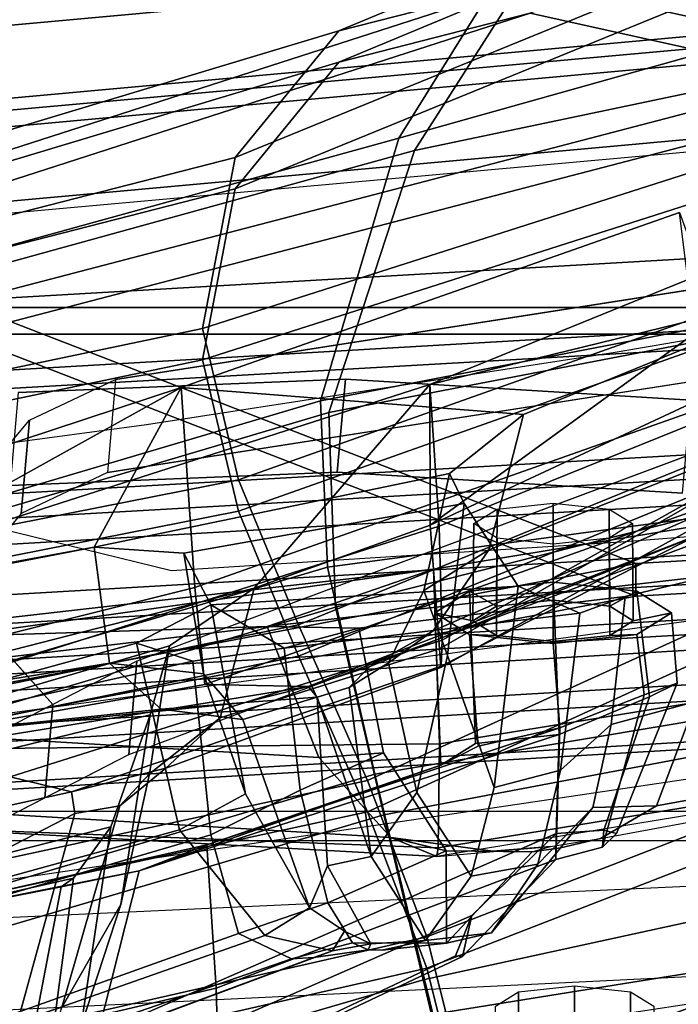
# Model space of a CAD drawing. Units: inches. Extents: x -2 to 147, y -6 to 75.
# Drawn here: x 30 to 31, y 19 to 21 of the extents above; entities that cross this region are included whole.
import ezdxf

# ---------------------------------------------------------------- set-up
doc = ezdxf.new("R2010")
doc.units = ezdxf.units.IN
doc.header["$MEASUREMENT"] = 0
for name, color, linetype in [('SEAT-BACKMAT', 5, 'Continuous'), ('SEAT-BASE', 5, 'Continuous'), ('SEAT-FABRIC', 5, 'Continuous'), ('SEAT-FRAME', 5, 'Continuous')]:
    doc.layers.add(name, color=color, linetype=linetype)

# ---------------------------------------------------------------- blocks, each defined once
blk = doc.blocks.new('1EMBODY_ARMS_0T')
at = {"layer": 'SEAT-BACKMAT'}
for points in [[(-4.3784, -5.7072, 18.3806), (-3.8909, -4.448, 20.2659), (-4.251, -2.4704, 20.035), (-4.8123, -3.4222, 18.114)], [(-4.1903, -2.4704, 19.913), (-3.8303, -4.448, 20.1439), (-4.3178, -5.7072, 18.2587), (-4.7517, -3.4222, 17.9921)], [(-4.0446, -3.2969, 24.8176), (-3.6179, -4.9599, 25.3312), (-3.9373, -4.8988, 26.6998), (-4.2565, -3.3759, 26.1662)], [(-3.8788, -4.8988, 26.7008), (-3.5594, -4.9599, 25.3322), (-3.9861, -3.2969, 24.8187), (-4.198, -3.3759, 26.1672)], [(-4.0446, -3.2969, 24.8176), (-3.9178, -3.3711, 23.4114), (-3.3817, -5.1533, 23.8628), (-3.6179, -4.9599, 25.3312)], [(-3.3232, -5.1533, 23.8638), (-3.8593, -3.3711, 23.4124), (-3.9861, -3.2969, 24.8187), (-3.5594, -4.9599, 25.3322)], [(-4.4988, -3.5556, 27.3341), (-4.2565, -3.3759, 26.1662), (-3.9373, -4.8988, 26.6998), (-4.2199, -4.966, 27.7987)], [(-3.8788, -4.8988, 26.7008), (-4.198, -3.3759, 26.1672), (-4.4403, -3.5556, 27.3351), (-4.1614, -4.966, 27.7997)], [(-3.8724, -3.7046, 21.9276), (-3.2904, -5.5104, 22.3792), (-3.3817, -5.1533, 23.8628), (-3.9178, -3.3711, 23.4114)], [(-3.3232, -5.1533, 23.8638), (-3.2319, -5.5104, 22.3802), (-3.8139, -3.7046, 21.9286), (-3.8593, -3.3711, 23.4124)], [(-4.8123, -3.4222, 18.114), (-4.7517, -3.4222, 17.9921), (-4.3178, -5.7072, 18.2587), (-4.3784, -5.7072, 18.3806)], [(-2.8458, -3.4737, 18.7515), (-2.6929, -5.9284, 19.1205), (-3.1758, -6.0389, 18.9338), (-3.4043, -3.5365, 18.5001)], [(-3.5503, -3.6624, 18.5353), (-3.4043, -3.5365, 18.5001), (-3.1758, -6.0389, 18.9338), (-3.3142, -6.2767, 18.9863)], [(-4.4988, -3.5556, 27.3341), (-4.2199, -4.966, 27.7987), (-4.4907, -5.0781, 28.7407), (-4.7662, -3.7348, 28.3415)], [(-4.4322, -5.0781, 28.7418), (-4.1614, -4.966, 27.7997), (-4.4403, -3.5556, 27.3351), (-4.7077, -3.7348, 28.3425)], [(-3.3008, -6.1639, 19.0588), (-2.8179, -6.0534, 19.2455), (-2.9708, -3.5987, 18.8765), (-3.5293, -3.6615, 18.6251)], [(-3.5293, -3.6615, 18.6251), (-3.5503, -3.6624, 18.5353), (-3.3142, -6.2767, 18.9863), (-3.3008, -6.1639, 19.0588)], [(-3.8724, -3.7046, 21.9276), (-3.8909, -4.448, 20.2659), (-3.4389, -6.1801, 20.6671), (-3.2904, -5.5104, 22.3792)], [(-3.3782, -6.1801, 20.5451), (-3.8303, -4.448, 20.1439), (-3.8139, -3.7046, 21.9286), (-3.2319, -5.5104, 22.3802)], [(-5.0691, -3.8766, 29.2686), (-4.7662, -3.7348, 28.3415), (-4.4907, -5.0781, 28.7407), (-4.7811, -5.2064, 29.6495)], [(-4.4322, -5.0781, 28.7418), (-4.7077, -3.7348, 28.3425), (-5.0106, -3.8766, 29.2696), (-4.7227, -5.2064, 29.6505)], [(-5.0691, -3.8766, 29.2686), (-4.7811, -5.2064, 29.6495), (-5.073, -5.3175, 30.5567), (-5.3778, -3.9773, 30.1381)], [(-5.0145, -5.3175, 30.5577), (-4.7227, -5.2064, 29.6505), (-5.0106, -3.8766, 29.2696), (-5.3193, -3.9773, 30.1391)], [(-5.6616, -4.0268, 30.9806), (-5.3778, -3.9773, 30.1381), (-5.073, -5.3175, 30.5567), (-5.3599, -5.3896, 31.5004)], [(-5.0145, -5.3175, 30.5577), (-5.3193, -3.9773, 30.1391), (-5.6031, -4.0268, 30.9816), (-5.3014, -5.3896, 31.5014)], [(-4.3784, -5.7072, 18.3806), (-4.2882, -7.2797, 18.6711), (-3.4389, -6.1801, 20.6671), (-3.8909, -4.448, 20.2659)], [(-3.3782, -6.1801, 20.5451), (-4.2275, -7.2797, 18.5491), (-4.3178, -5.7072, 18.2587), (-3.8303, -4.448, 20.1439)], [(-3.5315, -6.1674, 27.1447), (-3.8491, -6.0125, 28.023), (-4.2199, -4.966, 27.7987), (-3.9373, -4.8988, 26.6998)], [(-4.1614, -4.966, 27.7997), (-3.7906, -6.0125, 28.0241), (-3.473, -6.1674, 27.1458), (-3.8788, -4.8988, 26.7008)], [(-3.5315, -6.1674, 27.1447), (-3.9373, -4.8988, 26.6998), (-3.6179, -4.9599, 25.3312), (-2.9401, -6.6171, 25.4786)], [(-3.5594, -4.9599, 25.3322), (-3.8788, -4.8988, 26.7008), (-3.473, -6.1674, 27.1458), (-2.8817, -6.6171, 25.4796)], [(-2.6175, -6.9892, 24.2378), (-2.9401, -6.6171, 25.4786), (-3.6179, -4.9599, 25.3312), (-3.3817, -5.1533, 23.8628)], [(-3.5594, -4.9599, 25.3322), (-2.8817, -6.6171, 25.4796), (-2.559, -6.9892, 24.2388), (-3.3232, -5.1533, 23.8638)], [(-4.129, -5.9647, 28.8191), (-4.4907, -5.0781, 28.7407), (-4.2199, -4.966, 27.7987), (-3.8491, -6.0125, 28.023)], [(-4.1614, -4.966, 27.7997), (-4.4322, -5.0781, 28.7418), (-4.0705, -5.9647, 28.8201), (-3.7906, -6.0125, 28.0241)], [(-4.129, -5.9647, 28.8191), (-4.4164, -6.0069, 29.6613), (-4.7811, -5.2064, 29.6495), (-4.4907, -5.0781, 28.7407)], [(-4.7227, -5.2064, 29.6505), (-4.3579, -6.0069, 29.6623), (-4.0705, -5.9647, 28.8201), (-4.4322, -5.0781, 28.7418)], [(-2.6175, -6.9892, 24.2378), (-3.3817, -5.1533, 23.8628), (-3.2904, -5.5104, 22.3792), (-2.4806, -7.3727, 22.9103)], [(-3.2319, -5.5104, 22.3802), (-3.3232, -5.1533, 23.8638), (-2.559, -6.9892, 24.2388), (-2.4221, -7.3727, 22.9113)], [(-4.7737, -6.0877, 30.4763), (-5.073, -5.3175, 30.5567), (-4.7811, -5.2064, 29.6495), (-4.4164, -6.0069, 29.6613)], [(-4.7227, -5.2064, 29.6505), (-5.0145, -5.3175, 30.5577), (-4.7152, -6.0877, 30.4773), (-4.3579, -6.0069, 29.6623)], [(-4.7737, -6.0877, 30.4763), (-5.0659, -6.1858, 31.4442), (-5.3599, -5.3896, 31.5004), (-5.073, -5.3175, 30.5567)], [(-5.3014, -5.3896, 31.5014), (-5.0074, -6.1858, 31.4452), (-4.7152, -6.0877, 30.4773), (-5.0145, -5.3175, 30.5577)], [(-5.3656, -6.2919, 32.5194), (-5.661, -5.43, 32.5528), (-5.3599, -5.3896, 31.5004), (-5.0659, -6.1858, 31.4442)], [(-5.3014, -5.3896, 31.5014), (-5.6025, -5.43, 32.5538), (-5.3071, -6.2919, 32.5204), (-5.0074, -6.1858, 31.4452)], [(-2.6359, -7.6756, 21.8113), (-2.4806, -7.3727, 22.9103), (-3.2904, -5.5104, 22.3792), (-3.4389, -6.1801, 20.6671)], [(-3.2319, -5.5104, 22.3802), (-2.4221, -7.3727, 22.9113), (-2.5752, -7.6756, 21.6893), (-3.3782, -6.1801, 20.5451)], [(-4.2882, -7.2797, 18.6711), (-4.3784, -5.7072, 18.3806), (-4.3178, -5.7072, 18.2587), (-4.2275, -7.2797, 18.5491)]]:
    blk.add_3dface(points, dxfattribs=at)
at = {"layer": 'SEAT-BASE'}
for points, invisible_edges in [([(-4.1302, -3.9956, 12.7325), (-3.5682, -3.982, 12.1309), (-4.148, -4.7213, 12.9212), (-4.224, -4.5607, 13.0354)], 10), ([(-4.148, -4.7213, 12.9212), (-3.5682, -3.982, 12.1309), (-3.3039, -9.2115, 12.7141), (-3.8259, -6.784, 12.9668)], 7), ([(-3.0194, -9.1572, 12.4747), (-3.3039, -9.2115, 12.7141), (-3.5682, -3.982, 12.1309), (-3.1147, -4.053, 11.8704)], 14), ([(-4.1302, -3.9956, 12.7325), (-4.224, -4.5607, 13.0354), (-4.3249, -4.4766, 13.289), (-4.4915, -3.9967, 13.3638)], 5), ([(-3.9981, -4.5549, 17.3505), (-4.5807, -4.6197, 15.042), (-4.132, -4.2168, 14.9328), (-4.132, -4.0293, 14.9328)], 9), ([(-4.1507, -4.4917, 13.244), (-1.0873, -4.932, 11.6974), (-0.771, -4.667, 11.5344), (-0.3442, -4.1532, 11.2699)], 1), ([(-4.1473, -5.1503, 17.2247), (-4.1723, -4.5398, 17.3955), (-4.8354, -4.4478, 14.9781), (-4.6743, -4.7612, 15.1959)], 10), ([(-4.1507, -4.4917, 13.244), (-4.0499, -4.5758, 12.9904), (-1.386, -5.2641, 11.8331), (-1.0873, -4.932, 11.6974)], 10), ([(-3.9981, -4.5549, 17.3505), (-3.9732, -5.1654, 17.1797), (-4.5001, -4.7763, 15.1508), (-4.5807, -4.6197, 15.042)], 10), ([(-4.0499, -4.5758, 12.9904), (-3.9739, -4.7364, 12.8761), (-1.7142, -5.8435, 12.0103), (-1.386, -5.2641, 11.8331)], 10), ([(-3.9739, -4.7364, 12.8761), (-3.6517, -6.7992, 12.9217), (-1.8745, -6.3566, 12.1397), (-1.7142, -5.8435, 12.0103)], 10), ([(-4.1865, -5.7946, 16.6339), (-4.1473, -5.1503, 17.2247), (-4.6743, -4.7612, 15.1959), (-3.9597, -6.6739, 15.2088)], 10), ([(-3.9732, -5.1654, 17.1797), (-4.0124, -5.8097, 16.5888), (-3.7855, -6.689, 15.1638), (-4.5001, -4.7763, 15.1508)], 10)]:
    blk.add_3dface(points, dxfattribs=dict(at, invisible_edges=invisible_edges))
for points in [[(-4.5807, -4.6197, 15.042), (-4.6613, -4.463, 14.9331), (-3.9157, -4.2969, 14.2376), (-4.132, -4.2168, 14.9328)], [(-4.7548, -4.6045, 15.087), (-4.5807, -4.6197, 15.042), (-4.6613, -4.463, 14.9331), (-4.8354, -4.4478, 14.9781)], [(-4.3249, -4.4766, 13.289), (-4.1507, -4.4917, 13.244), (-4.0499, -4.5758, 12.9904), (-4.224, -4.5607, 13.0354)], [(-4.1723, -4.5398, 17.3955), (-4.1473, -5.1503, 17.2247), (-3.9732, -5.1654, 17.1797), (-3.9981, -4.5549, 17.3505)], [(-4.224, -4.5607, 13.0354), (-4.0499, -4.5758, 12.9904), (-3.9739, -4.7364, 12.8761), (-4.148, -4.7213, 12.9212)], [(-4.6743, -4.7612, 15.1959), (-4.5001, -4.7763, 15.1508), (-4.5807, -4.6197, 15.042), (-4.7548, -4.6045, 15.087)], [(-3.8259, -6.784, 12.9668), (-3.6517, -6.7992, 12.9217), (-3.9739, -4.7364, 12.8761), (-4.148, -4.7213, 12.9212)], [(-3.9597, -6.6739, 15.2088), (-3.7855, -6.689, 15.1638), (-4.5001, -4.7763, 15.1508), (-4.6743, -4.7612, 15.1959)], [(-3.9732, -5.1654, 17.1797), (-4.1473, -5.1503, 17.2247), (-4.1865, -5.7946, 16.6339), (-4.0124, -5.8097, 16.5888)]]:
    blk.add_3dface(points, dxfattribs=at)
at = {"layer": 'SEAT-FABRIC'}
for points in [[(-4.3242, -5.1319, 29.2337), (-4.0139, -5.1193, 28.4384), (-4.5139, -3.4318, 28.4384), (-4.8242, -3.4444, 29.2337)], [(-3.5236, -5.2653, 27.2318), (-4.0236, -3.4528, 27.2318), (-4.5139, -3.4318, 28.4384), (-4.0139, -5.1193, 28.4384)], [(-4.3242, -5.1319, 29.2337), (-4.8242, -3.4444, 29.2337), (-5.2109, -3.5329, 30.2881), (-4.7109, -5.2204, 30.2881)], [(-4.3994, -5.1472, 29.269), (-4.8994, -3.4597, 29.269), (-4.5358, -3.4473, 28.3373), (-4.0358, -5.1348, 28.3373)], [(-3.5466, -5.2943, 27.1368), (-4.0358, -5.1348, 28.3373), (-4.5358, -3.4473, 28.3373), (-4.0466, -3.4818, 27.1368)], [(-3.5236, -5.2653, 27.2318), (-3.0374, -5.5671, 25.982), (-3.2874, -3.4421, 25.982), (-4.0236, -3.4528, 27.2318)], [(-4.3994, -5.1472, 29.269), (-4.7868, -5.2374, 30.3307), (-5.2868, -3.5499, 30.3307), (-4.8994, -3.4597, 29.269)], [(-3.5466, -5.2943, 27.1368), (-4.0466, -3.4818, 27.1368), (-3.3353, -3.4638, 25.9479), (-3.0853, -5.5888, 25.9479)], [(-2.8965, -7.0946, 20.5276), (-2.8965, -3.4696, 20.5276), (-3.8894, -3.5087, 18.644), (-3.8894, -7.7587, 18.644)], [(-3.8396, -7.7645, 18.6082), (-3.8396, -3.5145, 18.6082), (-2.8398, -3.4664, 20.5114), (-2.8398, -7.0914, 20.5114)], [(-2.8361, -5.8072, 25.1907), (-3.0853, -5.5888, 25.9479), (-3.3353, -3.4638, 25.9479), (-3.0861, -3.4947, 25.1907)], [(-3.8894, -7.7587, 18.644), (-3.8894, -3.5087, 18.644), (-4.8348, -3.556, 17.2049), (-4.8348, -7.556, 17.2049)], [(-3.8396, -7.7645, 18.6082), (-4.7808, -7.543, 17.1847), (-4.7808, -3.543, 17.1847), (-3.8396, -3.5145, 18.6082)], [(-5.0945, -5.3131, 31.4515), (-4.7109, -5.2204, 30.2881), (-5.2109, -3.5329, 30.2881), (-5.5945, -3.5958, 31.4515)], [(-3.0175, -3.5432, 18.8415), (-2.8615, -6.047, 19.2179), (-3.3541, -6.1597, 19.0275), (-3.5871, -3.6073, 18.585)], [(-5.1593, -5.326, 31.4667), (-5.6593, -3.6087, 31.4667), (-5.2868, -3.5499, 30.3307), (-4.7868, -5.2374, 30.3307)], [(-5.0945, -5.3131, 31.4515), (-5.5945, -3.5958, 31.4515), (-5.8414, -3.6374, 32.3038), (-5.3414, -5.373, 32.3038)], [(-3.8747, -3.6239, 17.8319), (-3.5871, -3.6073, 18.585), (-3.3541, -6.1597, 19.0275), (-3.7187, -6.3176, 18.2083)], [(-3.7361, -3.7357, 18.621), (-3.5871, -3.6073, 18.585), (-3.3541, -6.1597, 19.0275), (-3.4953, -6.4023, 19.081)], [(-3.7187, -6.3176, 18.2083), (-3.8789, -6.4972, 17.7578), (-4.0349, -3.7641, 17.3814), (-3.8747, -3.6239, 17.8319)], [(-3.4816, -6.2872, 19.155), (-2.989, -6.1745, 19.3454), (-3.145, -3.6707, 18.969), (-3.7146, -3.7348, 18.7125)], [(-4.5078, -6.4214, 16.7428), (-4.6638, -3.7527, 16.3664), (-4.7864, -3.7438, 15.8932), (-4.6304, -6.373, 16.2696)], [(-4.7864, -3.7438, 15.8932), (-4.7731, -3.7438, 15.7985), (-4.6171, -6.373, 16.1749), (-4.6304, -6.373, 16.2696)], [(-4.7731, -3.7438, 15.7985), (-4.6967, -3.7438, 15.7409), (-4.5407, -6.373, 16.1172), (-4.6171, -6.373, 16.1749)], [(-4.6967, -3.7438, 15.7409), (-4.602, -3.7438, 15.7542), (-4.446, -6.373, 16.1305), (-4.5407, -6.373, 16.1172)], [(-4.602, -3.7438, 15.7542), (-4.5444, -3.7438, 15.8305), (-4.3884, -6.373, 16.2069), (-4.446, -6.373, 16.1305)], [(-4.5444, -3.7438, 15.8305), (-4.4218, -3.7527, 16.3037), (-4.2658, -6.4214, 16.6801), (-4.3884, -6.373, 16.2069)], [(-3.4816, -6.2872, 19.155), (-3.7146, -3.7348, 18.7125), (-4.0022, -3.7514, 17.9594), (-3.8462, -6.4451, 18.3358)], [(-4.4129, -6.4529, 17.0714), (-4.5689, -3.7592, 16.695), (-4.6638, -3.7527, 16.3664), (-4.5078, -6.4214, 16.7428)], [(-4.318, -6.4771, 17.3492), (-4.474, -3.7619, 16.9729), (-4.5689, -3.7592, 16.695), (-4.4129, -6.4529, 17.0714)], [(-4.1209, -6.4972, 17.8205), (-4.2769, -3.7641, 17.4441), (-4.474, -3.7619, 16.9729), (-4.318, -6.4771, 17.3492)], [(-4.4218, -3.7527, 16.3037), (-4.3269, -3.7592, 16.6323), (-4.1709, -6.4529, 17.0087), (-4.2658, -6.4214, 16.6801)], [(-4.3269, -3.7592, 16.6323), (-4.2319, -3.7619, 16.9102), (-4.076, -6.4771, 17.2865), (-4.1709, -6.4529, 17.0087)], [(-3.8462, -6.4451, 18.3358), (-4.0022, -3.7514, 17.9594), (-4.2769, -3.7641, 17.4441), (-4.1209, -6.4972, 17.8205)], [(-4.2319, -3.7619, 16.9102), (-4.0349, -3.7641, 17.3814), (-3.8789, -6.4972, 17.7578), (-4.076, -6.4771, 17.2865)], [(-4.1997, -6.0591, 29.3903), (-3.8363, -6.0376, 28.5049), (-4.0139, -5.1193, 28.4384), (-4.3242, -5.1319, 29.2337)], [(-3.2552, -6.2181, 27.2034), (-3.5236, -5.2653, 27.2318), (-4.0139, -5.1193, 28.4384), (-3.8363, -6.0376, 28.5049)], [(-4.1997, -6.0591, 29.3903), (-4.3242, -5.1319, 29.2337), (-4.7109, -5.2204, 30.2881), (-4.5558, -6.1439, 30.3352)], [(-4.1693, -6.0564, 29.1568), (-4.3994, -5.1472, 29.269), (-4.0358, -5.1348, 28.3373), (-3.8485, -6.107, 28.394)], [(-3.3546, -6.2105, 27.2841), (-3.8485, -6.107, 28.394), (-4.0358, -5.1348, 28.3373), (-3.5466, -5.2943, 27.1368)], [(-4.1693, -6.0564, 29.1568), (-4.6131, -6.1553, 30.325), (-4.7868, -5.2374, 30.3307), (-4.3994, -5.1472, 29.269)], [(-5.0062, -6.2791, 31.4803), (-5.1593, -5.326, 31.4667), (-4.7868, -5.2374, 30.3307), (-4.6131, -6.1553, 30.325)], [(-4.8904, -6.2499, 31.3082), (-4.5558, -6.1439, 30.3352), (-4.7109, -5.2204, 30.2881), (-5.0945, -5.3131, 31.4515)], [(-3.2552, -6.2181, 27.2034), (-2.8621, -6.4458, 26.3007), (-3.0374, -5.5671, 25.982), (-3.5236, -5.2653, 27.2318)], [(-3.3546, -6.2105, 27.2841), (-3.5466, -5.2943, 27.1368), (-3.0853, -5.5888, 25.9479), (-2.9307, -6.4523, 26.3184)], [(-5.0062, -6.2791, 31.4803), (-5.2536, -6.3613, 32.2845), (-5.4033, -5.384, 32.3129), (-5.1593, -5.326, 31.4667)], [(-4.8904, -6.2499, 31.3082), (-5.0945, -5.3131, 31.4515), (-5.3414, -5.373, 32.3038), (-5.1977, -6.3532, 32.3016)]]:
    blk.add_3dface(points, dxfattribs=at)
at = {"layer": 'SEAT-FRAME', "invisible_edges": 10}
for points in [[(-4.3313, -4.8409, 16.2103), (-3.9917, -3.4583, 16.5185), (-4.2928, -3.0468, 17.7207), (-4.0579, -4.7941, 17.9945)], [(-4.2775, -5.6793, 16.2567), (-4.3313, -4.8409, 16.2103), (-4.0579, -4.7941, 17.9945), (-3.9228, -5.6687, 18.2064)], [(-4.1818, -6.9267, 16.2786), (-4.2775, -5.6793, 16.2567), (-3.9228, -5.6687, 18.2064), (-3.7126, -6.9173, 18.4855)]]:
    blk.add_3dface(points, dxfattribs=at)
at = {"layer": 'SEAT-FRAME'}
for points in [[(-5.5068, -3.8866, 21.25), (-5.0533, -5.1068, 21.4278), (-5.0404, -5.1415, 21.503), (-5.501, -3.9037, 21.3362)], [(-5.0533, -5.1068, 21.4278), (-5.5068, -3.8866, 21.25), (-5.4618, -3.8894, 21.1746), (-5.0556, -5.0648, 21.3784)], [(-5.0081, -4.9663, 21.2935), (-5.0556, -5.0648, 21.3784), (-5.4618, -3.8894, 21.1746), (-5.3923, -3.8912, 21.139)], [(-5.4263, -3.9185, 17.8257), (-5.0277, -6.5427, 17.8684), (-4.6209, -6.476, 18.3794), (-5.0035, -3.8953, 18.131)], [(-5.0081, -4.9663, 21.2935), (-5.3923, -3.8912, 21.139), (-5.1239, -3.8938, 21.13), (-4.824, -4.9141, 21.2684)], [(-4.5002, -4.8808, 21.3052), (-4.824, -4.9141, 21.2684), (-5.1239, -3.8938, 21.13), (-4.7212, -3.8953, 21.1911)], [(-4.3349, -6.4668, 18.5416), (-4.6209, -6.476, 18.3794), (-5.0035, -3.8953, 18.131), (-4.6843, -3.8922, 18.2729)], [(-4.5002, -4.8808, 21.3052), (-4.7212, -3.8953, 21.1911), (-4.7069, -3.8971, 21.7455), (-4.4664, -4.7754, 21.8427)], [(-5.4036, -3.9007, 21.4514), (-5.501, -3.9037, 21.3362), (-5.0404, -5.1415, 21.503), (-5.0123, -5.015, 21.5971)], [(-5.4036, -3.9007, 21.4514), (-5.0123, -5.015, 21.5971), (-4.8147, -4.8558, 21.7129), (-5.0789, -3.8983, 21.6112)], [(-4.7069, -3.8971, 21.7455), (-5.0789, -3.8983, 21.6112), (-4.8147, -4.8558, 21.7129), (-4.4664, -4.7754, 21.8427)], [(-4.5432, -4.9031, 22.9502), (-4.7197, -3.9113, 22.8458), (-4.7383, -3.9143, 22.7305), (-4.5472, -5.0961, 22.8375)], [(-4.6849, -3.9133, 22.6468), (-4.5772, -4.9781, 22.8082), (-4.5472, -5.0961, 22.8375), (-4.7383, -3.9143, 22.7305)], [(-4.5432, -4.9031, 22.9502), (-4.3624, -4.8846, 23.0756), (-4.6061, -3.9063, 22.95), (-4.7197, -3.9113, 22.8458)], [(-4.6849, -3.9133, 22.6468), (-4.6356, -3.9112, 22.6111), (-4.5034, -4.7251, 22.636), (-4.5893, -4.8219, 22.7311)], [(-4.6849, -3.9133, 22.6468), (-4.5893, -4.8219, 22.7311), (-4.5772, -4.9781, 22.8082)], [(-4.441, -3.9054, 22.5709), (-4.2871, -4.697, 22.6001), (-4.5034, -4.7251, 22.636), (-4.6356, -3.9112, 22.6111)], [(-3.989, -4.8592, 23.23), (-4.3056, -3.8991, 23.0854), (-4.6061, -3.9063, 22.95), (-4.3624, -4.8846, 23.0756)], [(-4.2871, -4.697, 22.6001), (-4.441, -3.9054, 22.5709), (-4.3972, -4.0731, 22.6459), (-4.3895, -4.1374, 22.8118)], [(-4.3003, -4.0716, 23.0033), (-4.3056, -3.8991, 23.0854), (-3.989, -4.8592, 23.23), (-4.3895, -4.1374, 22.8118)], [(-5.3194, -6.6291, 17.2851), (-5.8771, -3.9938, 17.0924), (-5.4263, -3.9185, 17.8257), (-5.0277, -6.5427, 17.8684)], [(-4.9048, -4.658, 27.0063), (-5.0193, -4.152, 27.2137), (-5.0465, -4.001, 27.3592), (-4.9213, -4.6353, 27.1961)], [(-5.0465, -4.001, 27.3592), (-4.9953, -4.2285, 27.8894), (-4.8429, -4.9067, 27.916), (-4.8911, -4.7805, 27.3757)], [(-4.8911, -4.7805, 27.3757), (-4.9213, -4.6353, 27.1961), (-5.0465, -4.001, 27.3592), (-4.8911, -4.7805, 27.3757)], [(-4.9048, -4.658, 27.0063), (-4.8089, -4.7277, 26.4354), (-4.9433, -4.201, 26.667), (-5.0193, -4.152, 27.2137)], [(-4.2871, -4.697, 22.6001), (-4.3895, -4.1374, 22.8118), (-3.989, -4.8592, 23.23)], [(-5.167, -4.2003, 15.6775), (-5.0359, -6.8879, 15.8826), (-5.3208, -6.8473, 16.0346), (-5.4744, -4.17, 15.8306)], [(-4.4611, -4.1898, 20.1872), (-4.625, -4.1946, 20.1098), (-4.6796, -5.1159, 20.1613), (-4.4354, -5.0192, 20.269)], [(-4.4737, -4.3524, 20.1061), (-4.4611, -4.1898, 20.1872), (-4.4354, -5.0192, 20.269), (-4.507, -4.4117, 19.9351)], [(-4.87, -6.8979, 15.8935), (-4.9938, -4.2071, 15.6854), (-5.167, -4.2003, 15.6775), (-5.0359, -6.8879, 15.8826)], [(-4.7211, -4.3058, 25.901), (-4.9433, -4.201, 26.667), (-4.8089, -4.7277, 26.4354), (-4.6003, -4.8015, 25.8961)], [(-4.8294, -5.2503, 20.047), (-4.766, -4.2031, 19.9973), (-4.8022, -4.2073, 19.9299), (-4.8648, -5.3363, 19.9596)], [(-4.8648, -5.3363, 19.9596), (-4.8022, -4.2073, 19.9299), (-4.8048, -4.2109, 19.8567), (-4.8483, -5.3388, 19.9057)], [(-4.8294, -5.2503, 20.047), (-4.6796, -5.1159, 20.1613), (-4.625, -4.1946, 20.1098), (-4.766, -4.2031, 19.9973)], [(-4.3283, -5.3296, 19.7638), (-4.6545, -5.341, 19.7715), (-4.6661, -4.2113, 19.7307), (-4.4565, -4.2079, 19.7106)], [(-4.6136, -4.351, 25.6476), (-4.4712, -4.8371, 25.6451), (-4.3636, -4.9955, 25.5407), (-4.5672, -4.1997, 25.4666)], [(-3.9837, -5.3227, 25.1098), (-4.2429, -4.5143, 25.0264), (-4.5672, -4.1997, 25.4666), (-4.3636, -4.9955, 25.5407)], [(-4.3283, -5.3296, 19.7638), (-4.4565, -4.2079, 19.7106), (-4.4665, -4.347, 19.7843), (-4.3283, -5.3296, 19.7638)], [(-4.8483, -5.3388, 19.9057), (-4.8048, -4.2109, 19.8567), (-4.6661, -4.2113, 19.7307), (-4.6545, -5.341, 19.7715)], [(-5.1103, -4.9243, 27.7824), (-5.2706, -4.2406, 27.7509), (-5.4197, -4.2443, 27.5871), (-5.2667, -4.9289, 27.6144)], [(-5.1103, -4.9243, 27.7824), (-4.8429, -4.9067, 27.916), (-4.9953, -4.2285, 27.8894), (-5.2706, -4.2406, 27.7509)], [(-4.6136, -4.351, 25.6476), (-4.7211, -4.3058, 25.901), (-4.6003, -4.8015, 25.8961), (-4.4712, -4.8371, 25.6451)], [(-4.4354, -5.0192, 20.269), (-4.3283, -5.3296, 19.7638), (-4.4665, -4.347, 19.7843), (-4.507, -4.4117, 19.9351)], [(-4.8528, -4.5283, 25.3437), (-4.7892, -4.4465, 25.2061), (-4.744, -4.6542, 25.1728), (-4.7841, -4.6609, 25.2519)], [(-4.7161, -4.54, 25.0789), (-4.744, -4.6542, 25.1728), (-4.7892, -4.4465, 25.2061), (-4.7161, -4.54, 25.0789)], [(-5.1482, -4.4751, 25.7148), (-4.8528, -4.5283, 25.3437), (-4.7841, -4.6609, 25.2519), (-5.1719, -4.5546, 25.7207)], [(-4.2429, -4.5143, 25.0264), (-3.9837, -5.3227, 25.1098), (-4.248, -5.3402, 25.0963), (-4.5054, -4.531, 25.0129)], [(-4.5092, -5.3443, 25.2373), (-4.744, -4.6542, 25.1728), (-4.7161, -4.54, 25.0789), (-4.4607, -5.3459, 25.161)], [(-4.7161, -4.54, 25.0789), (-4.5054, -4.531, 25.0129), (-4.248, -5.3402, 25.0963), (-4.4607, -5.3459, 25.161)], [(-5.1466, -4.6366, 25.7254), (-5.1719, -4.5546, 25.7207), (-4.7841, -4.6609, 25.2519), (-4.77, -4.7445, 25.306)], [(-5.1466, -4.6366, 25.7254), (-4.9541, -4.7463, 25.7931), (-5.1804, -4.6727, 26.3287), (-5.3853, -4.5619, 26.2594)], [(-5.1879, -4.5841, 27.2266), (-4.9213, -4.6353, 27.1961), (-4.8911, -4.7805, 27.3757), (-5.1961, -4.7037, 27.4)], [(-5.1791, -4.6212, 26.9287), (-4.9048, -4.658, 27.0063), (-4.9213, -4.6353, 27.1961), (-5.1879, -4.5841, 27.2266)], [(-5.325, -4.6027, 27.4603), (-4.9745, -5.4016, 27.5056), (-5.0499, -5.3708, 27.5697), (-5.2606, -4.9259, 27.5407)], [(-5.325, -4.6027, 27.4603), (-5.1961, -4.7037, 27.4), (-4.8218, -5.5584, 27.493), (-4.9745, -5.4016, 27.5056)], [(-4.8089, -4.7277, 26.4354), (-4.9048, -4.658, 27.0063), (-5.1791, -4.6212, 26.9287), (-5.1804, -4.6727, 26.3287)], [(-4.9541, -4.7463, 25.7931), (-5.1466, -4.6366, 25.7254), (-4.77, -4.7445, 25.306), (-4.71, -4.8001, 25.4553)], [(-4.77, -4.7445, 25.306), (-4.7841, -4.6609, 25.2519), (-4.744, -4.6542, 25.1728), (-4.6995, -4.8304, 25.2371)], [(-4.5092, -5.3443, 25.2373), (-4.512, -5.3435, 25.3148), (-4.6995, -4.8304, 25.2371), (-4.744, -4.6542, 25.1728)], [(-4.6003, -4.8015, 25.8961), (-4.8089, -4.7277, 26.4354), (-5.1804, -4.6727, 26.3287), (-4.9541, -4.7463, 25.7931)], [(-4.8911, -4.7805, 27.3757), (-4.6369, -5.5645, 27.4634), (-4.8218, -5.5584, 27.493), (-5.1961, -4.7037, 27.4)], [(-4.5034, -4.7251, 22.636), (-4.2871, -4.697, 22.6001), (-4.2984, -4.8642, 22.4523), (-4.5234, -4.9009, 22.491)], [(-4.1498, -5.3596, 22.5071), (-4.2054, -5.3869, 22.322), (-4.2984, -4.8642, 22.4523), (-4.2871, -4.697, 22.6001)], [(-4.2871, -4.697, 22.6001), (-3.989, -4.8592, 23.23), (-4.0392, -5.4977, 22.6937), (-4.1498, -5.3596, 22.5071)], [(-4.5034, -4.7251, 22.636), (-4.5234, -4.9009, 22.491), (-4.6088, -4.9741, 22.6168), (-4.5893, -4.8219, 22.7311)], [(-4.9541, -4.7463, 25.7931), (-4.71, -4.8001, 25.4553), (-4.4712, -4.8371, 25.6451), (-4.6003, -4.8015, 25.8961)], [(-4.77, -4.7445, 25.306), (-4.6995, -4.8304, 25.2371), (-4.6057, -4.9318, 25.3778), (-4.71, -4.8001, 25.4553)], [(-4.7473, -4.979, 21.9051), (-4.3949, -4.9141, 22.0476), (-4.4664, -4.7754, 21.8427), (-4.8147, -4.8558, 21.7129)], [(-4.5002, -4.8808, 21.3052), (-4.4664, -4.7754, 21.8427), (-4.3949, -4.9141, 22.0476), (-4.4759, -5.051, 21.1766)], [(-4.8429, -4.9067, 27.916), (-4.6941, -5.3436, 27.6768), (-4.8911, -4.7805, 27.3757)], [(-4.6537, -5.4083, 27.5259), (-4.6369, -5.5645, 27.4634), (-4.8911, -4.7805, 27.3757), (-4.6941, -5.3436, 27.6768)], [(-4.4712, -4.8371, 25.6451), (-4.71, -4.8001, 25.4553), (-4.6057, -4.9318, 25.3778), (-4.3636, -4.9955, 25.5407)], [(-4.4772, -5.3408, 25.3934), (-4.6057, -4.9318, 25.3778), (-4.6995, -4.8304, 25.2371), (-4.512, -5.3435, 25.3148)], [(-4.5772, -4.9781, 22.8082), (-4.5893, -4.8219, 22.7311), (-4.6088, -4.9741, 22.6168), (-4.5674, -5.1127, 22.7424)], [(-4.7473, -4.979, 21.9051), (-4.8147, -4.8558, 21.7129), (-5.0123, -5.015, 21.5971), (-4.9604, -5.0984, 21.7275)], [(-4.5234, -4.9009, 22.491), (-4.2984, -4.8642, 22.4523), (-4.3949, -4.9141, 22.0476), (-4.7473, -4.979, 21.9051)], [(-4.3597, -5.4878, 21.6504), (-4.3949, -4.9141, 22.0476), (-4.2984, -4.8642, 22.4523), (-4.2054, -5.3869, 22.322)], [(-3.989, -4.8592, 23.23), (-4.3624, -4.8846, 23.0756), (-4.0264, -5.834, 23.213), (-3.6623, -5.7889, 23.364)], [(-3.8868, -5.8704, 22.7625), (-4.0392, -5.4977, 22.6937), (-3.989, -4.8592, 23.23), (-3.6623, -5.7889, 23.364)], [(-4.7405, -5.081, 21.1426), (-4.824, -4.9141, 21.2684), (-4.5002, -4.8808, 21.3052), (-4.4759, -5.051, 21.1766)], [(-4.2053, -5.8538, 23.089), (-4.0264, -5.834, 23.213), (-4.3624, -4.8846, 23.0756), (-4.5432, -4.9031, 22.9502)], [(-4.8702, -5.5583, 27.8021), (-4.6243, -5.5656, 27.9451), (-4.8429, -4.9067, 27.916), (-5.1103, -4.9243, 27.7824)], [(-4.5234, -4.9009, 22.491), (-4.7473, -4.979, 21.9051), (-4.9604, -5.0984, 21.7275), (-4.6088, -4.9741, 22.6168)], [(-4.8429, -4.9067, 27.916), (-4.6243, -5.5656, 27.9451), (-4.6586, -5.4132, 27.8565), (-4.6941, -5.3436, 27.6768)], [(-4.5432, -4.9031, 22.9502), (-4.5472, -5.0961, 22.8375), (-4.2478, -5.8658, 22.9388), (-4.2053, -5.8538, 23.089)], [(-4.8702, -5.5583, 27.8021), (-5.1103, -4.9243, 27.7824), (-5.2667, -4.9289, 27.6144), (-5.0511, -5.3838, 27.6667)], [(-5.2667, -4.9289, 27.6144), (-5.2606, -4.9259, 27.5407), (-5.0499, -5.3708, 27.5697), (-5.0511, -5.3838, 27.6667)], [(-4.7405, -5.081, 21.1426), (-4.9509, -5.1329, 21.1588), (-5.0081, -4.9663, 21.2935), (-4.824, -4.9141, 21.2684)], [(-4.4101, -5.6027, 20.9532), (-4.4759, -5.051, 21.1766), (-4.3949, -4.9141, 22.0476), (-4.3597, -5.4878, 21.6504)], [(-4.4772, -5.3408, 25.3934), (-4.2458, -5.3238, 25.5747), (-4.3636, -4.9955, 25.5407), (-4.6057, -4.9318, 25.3778)], [(-5.0256, -5.1784, 21.2517), (-5.0556, -5.0648, 21.3784), (-5.0081, -4.9663, 21.2935), (-4.9509, -5.1329, 21.1588)], [(-4.8822, -5.132, 22.0997), (-4.5674, -5.1127, 22.7424), (-4.6088, -4.9741, 22.6168), (-4.9604, -5.0984, 21.7275)], [(-4.5772, -4.9781, 22.8082), (-4.5674, -5.1127, 22.7424), (-4.5472, -5.0961, 22.8375), (-4.5772, -4.9781, 22.8082)], [(-3.9837, -5.3227, 25.1098), (-4.3636, -4.9955, 25.5407), (-4.2458, -5.3238, 25.5747), (-3.9837, -5.3227, 25.1098)], [(-5.0042, -5.1636, 21.6297), (-4.9604, -5.0984, 21.7275), (-5.0123, -5.015, 21.5971), (-5.0404, -5.1415, 21.503)], [(-4.4386, -5.1908, 20.4687), (-4.4354, -5.0192, 20.269), (-4.6796, -5.1159, 20.1613), (-4.6708, -5.2365, 20.3694)], [(-4.4386, -5.1908, 20.4687), (-4.3791, -5.6875, 20.481), (-4.3397, -5.8502, 20.3623), (-4.4354, -5.0192, 20.269)], [(-4.3283, -5.3296, 19.7638), (-4.4354, -5.0192, 20.269), (-4.3397, -5.8502, 20.3623), (-4.1465, -6.4364, 19.8982)], [(-4.4759, -5.051, 21.1766), (-4.4386, -5.1908, 20.4687), (-4.6708, -5.2365, 20.3694), (-4.7405, -5.081, 21.1426)], [(-4.4386, -5.1908, 20.4687), (-4.4759, -5.051, 21.1766), (-4.4101, -5.6027, 20.9532), (-4.3791, -5.6875, 20.481)], [(-5.0256, -5.1784, 21.2517), (-5.0388, -5.2078, 21.3859), (-5.0533, -5.1068, 21.4278), (-5.0556, -5.0648, 21.3784)], [(-4.9509, -5.1329, 21.1588), (-4.7405, -5.081, 21.1426), (-4.6708, -5.2365, 20.3694), (-4.8543, -5.3533, 20.2027)], [(-5.0278, -5.2127, 21.5161), (-5.0404, -5.1415, 21.503), (-5.0533, -5.1068, 21.4278), (-5.0388, -5.2078, 21.3859)], [(-4.8822, -5.132, 22.0997), (-4.9604, -5.0984, 21.7275), (-5.0042, -5.1636, 21.6297), (-5.0278, -5.2127, 21.5161)], [(-4.5472, -5.0961, 22.8375), (-4.5674, -5.1127, 22.7424), (-4.5493, -5.1726, 22.7258), (-4.51, -5.2112, 22.8314)], [(-4.5472, -5.0961, 22.8375), (-4.51, -5.2112, 22.8314), (-4.2478, -5.8658, 22.9388), (-4.5472, -5.0961, 22.8375)], [(-4.8822, -5.132, 22.0997), (-4.8645, -5.2133, 22.1182), (-4.5674, -5.1127, 22.7424)], [(-4.5674, -5.1127, 22.7424), (-4.8645, -5.2133, 22.1182), (-4.5493, -5.1726, 22.7258)], [(-4.8543, -5.3533, 20.2027), (-4.6708, -5.2365, 20.3694), (-4.6796, -5.1159, 20.1613), (-4.8294, -5.2503, 20.047)], [(-5.0042, -5.1636, 21.6297), (-5.0404, -5.1415, 21.503), (-5.0278, -5.2127, 21.5161)], [(-4.8822, -5.132, 22.0997), (-5.0278, -5.2127, 21.5161), (-5.0213, -5.3147, 21.4423), (-4.8645, -5.2133, 22.1182)], [(-4.9509, -5.1329, 21.1588), (-4.8543, -5.3533, 20.2027), (-5.0265, -5.3543, 20.7395), (-5.0256, -5.1784, 21.2517)], [(-5.0265, -5.3543, 20.7395), (-5.0397, -5.2339, 21.4194), (-5.0388, -5.2078, 21.3859), (-5.0256, -5.1784, 21.2517)], [(-4.7448, -5.2988, 22.1642), (-4.5029, -5.2458, 22.6482), (-4.5493, -5.1726, 22.7258), (-4.8645, -5.2133, 22.1182)], [(-4.51, -5.2112, 22.8314), (-4.5493, -5.1726, 22.7258), (-4.5029, -5.2458, 22.6482), (-4.4436, -5.3294, 22.7853)], [(-5.0278, -5.2127, 21.5161), (-5.0388, -5.2078, 21.3859), (-5.0397, -5.2339, 21.4194), (-5.0213, -5.3147, 21.4423)], [(-4.9015, -5.4, 21.4897), (-4.7448, -5.2988, 22.1642), (-4.8645, -5.2133, 22.1182), (-5.0213, -5.3147, 21.4423)], [(-4.205, -5.8745, 22.8555), (-4.2478, -5.8658, 22.9388), (-4.51, -5.2112, 22.8314), (-4.4436, -5.3294, 22.7853)], [(-5.0213, -5.3147, 21.4423), (-5.0397, -5.2339, 21.4194), (-5.0265, -5.3543, 20.7395), (-5.0069, -5.4383, 20.7608)], [(-4.8294, -5.2503, 20.047), (-4.8648, -5.3363, 19.9596), (-4.8458, -5.5479, 20.0067), (-4.8547, -5.4403, 19.9938)], [(-4.8543, -5.3533, 20.2027), (-4.8294, -5.2503, 20.047), (-4.8547, -5.4403, 19.9938), (-4.856, -5.5139, 20.0745)], [(-4.7448, -5.2988, 22.1642), (-4.4894, -5.3562, 22.242), (-4.3679, -5.3117, 22.5586), (-4.5029, -5.2458, 22.6482)], [(-4.2919, -5.433, 22.7135), (-4.4436, -5.3294, 22.7853), (-4.5029, -5.2458, 22.6482), (-4.3679, -5.3117, 22.5586)], [(-4.9015, -5.4, 21.4897), (-4.7358, -5.4428, 21.5418), (-4.4894, -5.3562, 22.242), (-4.7448, -5.2988, 22.1642)], [(-4.2054, -5.3869, 22.322), (-4.1498, -5.3596, 22.5071), (-4.3679, -5.3117, 22.5586), (-4.4894, -5.3562, 22.242)], [(-4.2919, -5.433, 22.7135), (-4.3679, -5.3117, 22.5586), (-4.1498, -5.3596, 22.5071), (-4.0392, -5.4977, 22.6937)], [(-4.8788, -5.5242, 20.8122), (-4.9015, -5.4, 21.4897), (-5.0213, -5.3147, 21.4423), (-5.0069, -5.4383, 20.7608)], [(-4.3283, -5.3296, 19.7638), (-4.1465, -6.4364, 19.8982), (-4.4741, -6.4536, 19.9066), (-4.6545, -5.341, 19.7715)], [(-4.0507, -6.0828, 25.5424), (-3.89, -6.0858, 25.6633), (-4.2458, -5.3238, 25.5747), (-4.4772, -5.3408, 25.3934)], [(-4.4436, -5.3294, 22.7853), (-4.2919, -5.433, 22.7135), (-4.1164, -5.8778, 22.796), (-4.205, -5.8745, 22.8555)], [(-3.9837, -5.3227, 25.1098), (-3.6666, -6.1016, 25.2451), (-3.9444, -6.092, 25.2471), (-4.248, -5.3402, 25.0963)], [(-3.9837, -5.3227, 25.1098), (-4.2458, -5.3238, 25.5747), (-3.8496, -5.8694, 25.4306)], [(-4.2458, -5.3238, 25.5747), (-3.89, -6.0858, 25.6633), (-3.89, -5.9341, 25.5815), (-3.8496, -5.8694, 25.4306)], [(-3.9837, -5.3227, 25.1098), (-3.8496, -5.8694, 25.4306), (-3.7646, -5.9328, 25.2922), (-3.6666, -6.1016, 25.2451)], [(-4.8648, -5.3363, 19.9596), (-4.8458, -5.5479, 20.0067), (-4.8309, -5.6416, 20.0315), (-4.6826, -6.4427, 20.1167)], [(-4.8648, -5.3363, 19.9596), (-4.8483, -5.3388, 19.9057), (-4.6672, -6.4454, 20.0404), (-4.6826, -6.4427, 20.1167)], [(-4.8483, -5.3388, 19.9057), (-4.6545, -5.341, 19.7715), (-4.4741, -6.4536, 19.9066), (-4.6672, -6.4454, 20.0404)], [(-4.6586, -5.4132, 27.8565), (-4.4501, -5.3967, 27.9144), (-4.4096, -5.332, 27.7635), (-4.6941, -5.3436, 27.6768)], [(-4.6941, -5.3436, 27.6768), (-4.4096, -5.332, 27.7635), (-4.3692, -5.3967, 27.6126), (-4.6537, -5.4083, 27.5259)], [(-4.0507, -6.0828, 25.5424), (-4.4772, -5.3408, 25.3934), (-4.512, -5.3435, 25.3148), (-4.1876, -5.9304, 25.4506)], [(-4.2248, -5.9003, 25.3624), (-4.1876, -5.9304, 25.4506), (-4.512, -5.3435, 25.3148), (-4.5092, -5.3443, 25.2373)], [(-4.2248, -5.9003, 25.3624), (-4.5092, -5.3443, 25.2373), (-4.4607, -5.3459, 25.161), (-4.1322, -5.9324, 25.2469)], [(-4.4607, -5.3459, 25.161), (-4.248, -5.3402, 25.0963), (-3.9444, -6.092, 25.2471), (-4.1322, -5.9324, 25.2469)], [(-4.4501, -5.3967, 27.9144), (-4.452, -5.4473, 27.8616), (-4.4247, -5.4035, 27.7595), (-4.4096, -5.332, 27.7635)], [(-4.4096, -5.332, 27.7635), (-4.4247, -5.4035, 27.7595), (-4.3973, -5.4473, 27.6574), (-4.3692, -5.3967, 27.6126)], [(-5.0265, -5.3543, 20.7395), (-4.8543, -5.3533, 20.2027), (-4.856, -5.5139, 20.0745), (-5.0265, -5.3543, 20.7395)], [(-4.8481, -5.5665, 20.1152), (-5.0069, -5.4383, 20.7608), (-5.0265, -5.3543, 20.7395), (-4.856, -5.5139, 20.0745)], [(-4.3597, -5.4878, 21.6504), (-4.2054, -5.3869, 22.322), (-4.4894, -5.3562, 22.242), (-4.7358, -5.4428, 21.5418)], [(-4.9745, -5.4016, 27.5056), (-5.0511, -5.3838, 27.6667), (-5.0499, -5.3708, 27.5697), (-4.9745, -5.4016, 27.5056)], [(-4.9745, -5.4016, 27.5056), (-4.8218, -5.5584, 27.493), (-4.8702, -5.5583, 27.8021), (-5.0511, -5.3838, 27.6667)], [(-4.8788, -5.5242, 20.8122), (-4.7035, -5.5667, 20.8675), (-4.7358, -5.4428, 21.5418), (-4.9015, -5.4, 21.4897)], [(-4.6243, -5.5656, 27.9451), (-4.4668, -5.5529, 27.9769), (-4.4501, -5.3967, 27.9144), (-4.6586, -5.4132, 27.8565)], [(-4.6537, -5.4083, 27.5259), (-4.3692, -5.3967, 27.6126), (-4.3524, -5.5529, 27.5501), (-4.6369, -5.5645, 27.4634)], [(-4.4668, -5.5529, 27.9769), (-4.4633, -5.5529, 27.9038), (-4.452, -5.4473, 27.8616), (-4.4501, -5.3967, 27.9144)], [(-4.452, -5.4473, 27.8616), (-4.27, -5.4484, 27.9091), (-4.243, -5.4051, 27.8082), (-4.4247, -5.4035, 27.7595)], [(-4.4247, -5.4035, 27.7595), (-4.243, -5.4051, 27.8082), (-4.2159, -5.4484, 27.7072), (-4.3973, -5.4473, 27.6574)], [(-4.3692, -5.3967, 27.6126), (-4.3973, -5.4473, 27.6574), (-4.386, -5.5529, 27.6151), (-4.3524, -5.5529, 27.5501)], [(-4.773, -5.6271, 20.2597), (-4.8788, -5.5242, 20.8122), (-5.0069, -5.4383, 20.7608), (-4.8481, -5.5665, 20.1152)], [(-4.8547, -5.4403, 19.9938), (-4.856, -5.5139, 20.0745), (-4.8458, -5.5479, 20.0067), (-4.8547, -5.4403, 19.9938)], [(-4.0392, -5.4977, 22.6937), (-3.8868, -5.8704, 22.7625), (-4.1164, -5.8778, 22.796), (-4.2919, -5.433, 22.7135)], [(-5.2984, -5.4874, 30.0266), (-5.3258, -5.4436, 30.1286), (-5.1441, -5.4452, 30.1773), (-5.1171, -5.4885, 30.0764)], [(-4.4101, -5.6027, 20.9532), (-4.3597, -5.4878, 21.6504), (-4.7358, -5.4428, 21.5418), (-4.7035, -5.5667, 20.8675)], [(-4.4633, -5.5529, 27.9038), (-4.2812, -5.5529, 27.9509), (-4.27, -5.4484, 27.9091), (-4.452, -5.4473, 27.8616)], [(-4.3973, -5.4473, 27.6574), (-4.2159, -5.4484, 27.7072), (-4.2047, -5.5529, 27.6654), (-4.386, -5.5529, 27.6151)], [(-5.2871, -5.593, 29.9843), (-5.2984, -5.4874, 30.0266), (-5.1171, -5.4885, 30.0764), (-5.1058, -5.593, 30.0345)], [(-4.8309, -5.6416, 20.0315), (-4.8481, -5.5665, 20.1152), (-4.856, -5.5139, 20.0745), (-4.8458, -5.5479, 20.0067)], [(-4.773, -5.6271, 20.2597), (-4.6179, -5.6615, 20.3709), (-4.7035, -5.5667, 20.8675), (-4.8788, -5.5242, 20.8122)], [(-4.6243, -5.5656, 27.9451), (-4.8702, -5.5583, 27.8021), (-4.8469, -5.645, 27.7427), (-4.5629, -5.7227, 27.885)], [(-4.8702, -5.5583, 27.8021), (-4.8218, -5.5584, 27.493), (-4.8154, -5.6473, 27.564), (-4.8469, -5.645, 27.7427)], [(-4.8309, -5.6416, 20.0315), (-4.7699, -5.7457, 20.1161), (-4.773, -5.6271, 20.2597), (-4.8481, -5.5665, 20.1152)], [(-4.6369, -5.5645, 27.4634), (-4.5667, -5.7328, 27.5709), (-4.8154, -5.6473, 27.564), (-4.8218, -5.5584, 27.493)], [(-4.3791, -5.6875, 20.481), (-4.4101, -5.6027, 20.9532), (-4.7035, -5.5667, 20.8675), (-4.6179, -5.6615, 20.3709)], [(-4.6369, -5.5645, 27.4634), (-4.3524, -5.5529, 27.5501), (-4.3692, -5.7092, 27.6126), (-4.5667, -5.7328, 27.5709)], [(-4.5629, -5.7227, 27.885), (-4.4501, -5.7092, 27.9144), (-4.4668, -5.5529, 27.9769), (-4.6243, -5.5656, 27.9451)], [(-4.4501, -5.7092, 27.9144), (-4.452, -5.6586, 27.8616), (-4.4633, -5.5529, 27.9038), (-4.4668, -5.5529, 27.9769)], [(-4.452, -5.6586, 27.8616), (-4.27, -5.6575, 27.9091), (-4.2812, -5.5529, 27.9509), (-4.4633, -5.5529, 27.9038)], [(-4.386, -5.5529, 27.6151), (-4.2047, -5.5529, 27.6654), (-4.2159, -5.6575, 27.7072), (-4.3973, -5.6586, 27.6574)], [(-4.3524, -5.5529, 27.5501), (-4.386, -5.5529, 27.6151), (-4.3973, -5.6586, 27.6574), (-4.3692, -5.7092, 27.6126)], [(-5.2984, -5.6987, 30.0266), (-5.2871, -5.593, 29.9843), (-5.1058, -5.593, 30.0345), (-5.1171, -5.6976, 30.0764)], [(-4.6826, -6.4427, 20.1167), (-4.6437, -6.4371, 20.1916), (-4.7699, -5.7457, 20.1161), (-4.8309, -5.6416, 20.0315)], [(-4.575, -5.8192, 20.2557), (-4.6179, -5.6615, 20.3709), (-4.773, -5.6271, 20.2597), (-4.7699, -5.7457, 20.1161)], [(-4.541, -5.7842, 27.727), (-4.5629, -5.7227, 27.885), (-4.8469, -5.645, 27.7427), (-4.8214, -5.6712, 27.6255)], [(-4.8214, -5.6712, 27.6255), (-4.8469, -5.645, 27.7427), (-4.8154, -5.6473, 27.564), (-4.8214, -5.6712, 27.6255)], [(-4.541, -5.7842, 27.727), (-4.8214, -5.6712, 27.6255), (-4.8154, -5.6473, 27.564), (-4.5667, -5.7328, 27.5709)], [(-4.4247, -5.7024, 27.7595), (-4.243, -5.7008, 27.8082), (-4.27, -5.6575, 27.9091), (-4.452, -5.6586, 27.8616)], [(-4.4096, -5.7739, 27.7635), (-4.4247, -5.7024, 27.7595), (-4.452, -5.6586, 27.8616), (-4.4501, -5.7092, 27.9144)], [(-4.3973, -5.6586, 27.6574), (-4.2159, -5.6575, 27.7072), (-4.243, -5.7008, 27.8082), (-4.4247, -5.7024, 27.7595)], [(-4.3692, -5.7092, 27.6126), (-4.3973, -5.6586, 27.6574), (-4.4247, -5.7024, 27.7595), (-4.4096, -5.7739, 27.7635)], [(-4.575, -5.8192, 20.2557), (-4.3397, -5.8502, 20.3623), (-4.3791, -5.6875, 20.481), (-4.6179, -5.6615, 20.3709)], [(-5.3258, -5.7425, 30.1286), (-5.2984, -5.6987, 30.0266), (-5.1171, -5.6976, 30.0764), (-5.1441, -5.7408, 30.1773)], [(-4.5667, -5.7328, 27.5709), (-4.3692, -5.7092, 27.6126), (-4.4096, -5.7739, 27.7635), (-4.541, -5.7842, 27.727)], [(-4.541, -5.7842, 27.727), (-4.4096, -5.7739, 27.7635), (-4.4501, -5.7092, 27.9144), (-4.5629, -5.7227, 27.885)], [(-4.4694, -6.4239, 20.325), (-4.575, -5.8192, 20.2557), (-4.7699, -5.7457, 20.1161), (-4.6437, -6.4371, 20.1916)]]:
    blk.add_3dface(points, dxfattribs=at)

msp = doc.modelspace()

# ---------------------------------------------------------------- block references
at = {"rotation": 89.99999999999999}
msp.add_blockref('1EMBODY_ARMS_0T', (25.6254, 24.2107), dxfattribs=at)

doc.saveas('drawing.dxf')
